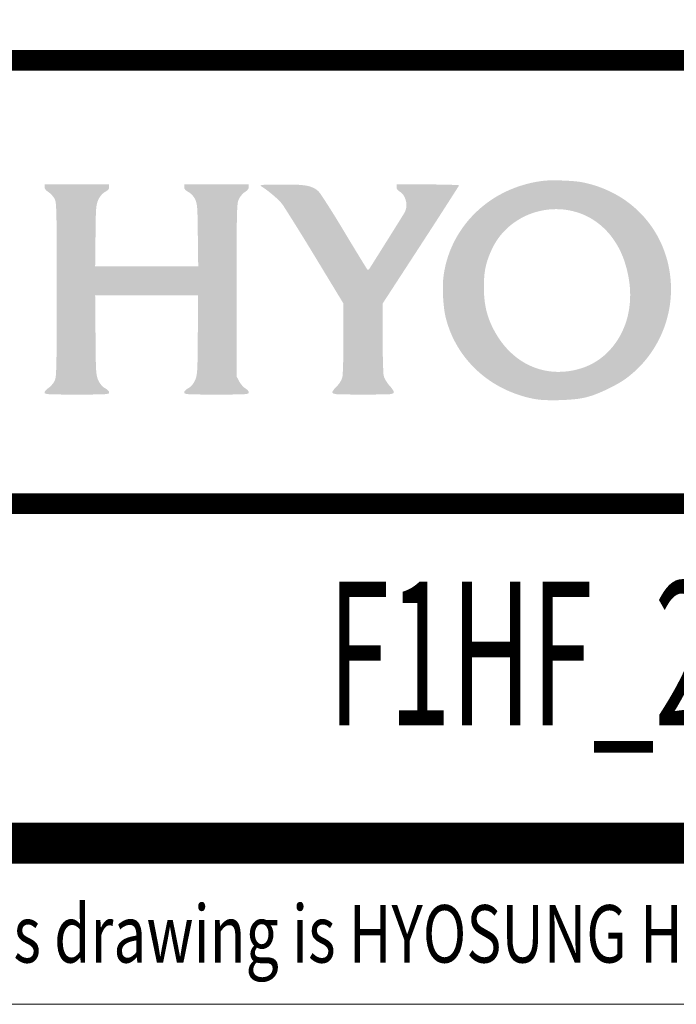
# Model space of a CAD drawing. Units: millimetres. Extents: x 1467 to 3247, y 30 to 2660.
# Drawn here: x 1741 to 1901, y 30 to 270 of the extents above; entities that cross this region are included whole.
import ezdxf
from ezdxf.enums import TextEntityAlignment as Align

# ---------------------------------------------------------------- set-up
doc = ezdxf.new("R2010")
doc.units = ezdxf.units.MM
doc.header["$LTSCALE"] = 10
doc.layers.get('0').update_dxf_attribs({"linetype": 'CONTINUOUS', "lineweight": 30})
doc.layers.add('D', color=7, linetype='CONTINUOUS', lineweight=9)
doc.styles.add('HY견고딕', font='txt')
doc.styles.add('ROMANS', font='romans.shx', dxfattribs={"width": 0.7, "height": 3.5, "bigfont": 'whgtxt.shx'})

# ---------------------------------------------------------------- blocks, each defined once
blk = doc.blocks.new('HS_A4양식_S(297X210MM)')
blk.add_line((18.0000000000002, 18.00000000000068), (196.0000000000001, 18.00000000000068))
at = {"color": 0}
for p, q in [((18, 14.00000000000057), (195.9999999999999, 14.00000000000131)), ((18, 14), (195.9999999999999, 14.00000000000028))]:
    blk.add_line(p, q, dxfattribs=at)
at = {"color": 3, "const_width": 1}
blk.add_lwpolyline([(21.99999999999991, 17.92807144603535), (191.9999999999999, 17.92807144603535), (192, 273.0000000000006), (21.49999999999997, 273.0000000000006)], dxfattribs=at)
at = {"style": 'ROMANS', "width": 0.75}
blk.add_text("The information written in this drawing is HYOSUNG HEAVY INDUSTRIES's property, and may not be disclosed and/or reproduced without the prior official permission of HYOSUNG HEAVY INDUSTRIES Corp.", height=1.4, dxfattribs=at).set_placement((25.5073376602312, 15.01732643448363))
blk = doc.blocks.new('hico_ci')
at = {"true_color": 0x0e4194}
h = blk.add_hatch(color=154, dxfattribs=at)
edge = h.paths.add_edge_path()
edge.add_arc((-87.58889213669869, 67.21039386994674), 115.6573542135317, 327.1048165484382, 327.379148609724)
edge.add_arc((-975.6210822683096, 635.5862093153438), 1170.006555518851, 327.3791455014085, 327.4034389118317)
edge.add_arc((10.06323945754997, 5.298141397494064), 0.03363674859879229, 327.4034434854938, 359.999956419561)
edge.add_arc((10.08695586406088, 5.298141372526757), 0.009920342087866648, 359.9999964333156, 447.9339419372215)
edge.add_arc((8.1752010225552, -47.69314807680414), 53.03568355278372, 87.9338491325548, 88.16463645442393)
edge.add_arc((9.481611089147691, -6.923395607587707), 12.24500540615856, 88.16454350043396, 89.3118246058308)
edge.add_arc((9.337503835981352, -18.91895683877961), 24.24143221381396, 89.31177138105487, 90.00000621573453)
edge.add_line((9.337501206148772, 5.322475375034202), (8.578126206148738, 5.322475375034202))
edge.add_line((8.578126206148738, 5.322475375034216), (8.578126206148738, 5.25822685003422))
edge.add_arc((8.666198882282174, 5.258226829829709), 0.08807267613343815, 179.9999868559348, 200.2438586409471)
edge.add_arc((8.69831167707514, 5.270070055741982), 0.1222997646660304, 200.2439029638572, 216.0719736548398)
edge.add_arc((8.727682244430241, 5.291465640012149), 0.158637090558326, 216.0720310189615, 229.8197973618891)
edge.add_arc((8.790425285179538, 5.365763867678297), 0.2558837655492473, 229.8197694449375, 239.4290538196848)
edge.add_arc((8.530958847521276, 4.926521539180371), 0.2542697950728332, 35.773980360010626, 59.4290939640411, ccw=False)
edge.add_arc((8.3846441228863, 4.821096355150175), 0.43460966330124, 19.939364720869207, 35.77405005855218, ccw=False)
edge.add_arc((8.356329087600102, 4.810824031118727), 0.4647304512079843, 4.612762918081216, 19.939412931985885, ccw=False)
edge.add_arc((8.468191045552942, 4.819849583594632), 0.3525049717728713, -14.242378039020878, 4.612718611072523, ccw=False)
edge.add_arc((8.37886672111813, 4.842523250303046), 0.4446620664386157, 328.1681828404623, 345.7575186850096, ccw=False)
edge.add_arc((-125.627537153641, 88.03314091747795), 158.1735279955739, 327.8878710710293, 328.168161884662, ccw=False)
edge.add_arc((-363.4408394177982, 237.2831641715134), 438.9416461555749, 327.78223336135653, 327.8878867712939, ccw=False)
edge.add_arc((7.874564893326976, 3.292543172559448), 0.04901669569161234, 270.5100142516248, 327.78214302879337, ccw=False)
edge.add_arc((7.874911439092443, 3.253612993188966), 0.01008497392409092, 211.6244722057158, 270.5100004642802, ccw=False)
edge.add_arc((462.6611376262816, 283.3078246804128), 534.1082716524951, 211.5912425901737, 211.6244741420596, ccw=False)
edge.add_arc((49.60484903123921, 29.28092960519082), 49.19058691675746, 211.1883478339968, 211.5912513404664, ccw=False)
edge.add_arc((89.75058026022674, 53.58285426920961), 96.1188649406232, 210.944249107223, 211.1883290356674, ccw=False)
edge.add_arc((-23.94473440569851, -14.58175150186155), 36.44447107999163, 30.94431844343522, 31.63759526091016)
edge.add_arc((-7.928916743040276, -4.714298704185325), 17.63295758118127, 31.63769531155149, 32.8310410223266)
edge.add_arc((-9.367680583845129, -5.642642252222785), 19.34522599837955, 32.83109061856086, 33.7003780165808)
edge.add_arc((6.382520501175406, 4.861586527081016), 0.4135684780636451, 33.70034679136021, 47.50976918376232)
edge.add_arc((6.35941429625359, 4.836362018646184), 0.4477762627282614, 47.50975857406636, 66.4310955419071)
edge.add_arc((6.271751073153951, 4.635410225171825), 0.6670169158575688, 66.43114360342825, 80.4677626110921)
edge.add_arc((6.102158472550343, 3.625459070578245), 1.691108212981185, 80.46774511113301, 88.4389558479287)
edge.add_arc((5.785070374573792, -8.009341366430519), 13.33022871544476, 88.43889006856084, 90.18018989185562)
edge.add_arc((5.834315241008426, -23.67389749204497), 28.99486224672253, 90.1801526105918, 90.71896112843406)
edge.add_arc((5.498262702725754, 3.105442411625233), 2.213413873179214, 90.71892629454378, 94.25677422828905)
edge.add_arc((5.357341162462205, 4.998739249772001), 0.3148797550115914, 94.25673904725257, 105.4967135946727)
edge.add_arc((5.275644857788564, 5.293392175350647), 0.009110834502378819, 105.4966114967839, 238.0067809175427)
edge.add_arc((4.252225556749778, 3.655145908229215), 1.922530410003445, 53.281262030822575, 58.00680649472531, ccw=False)
edge.add_arc((3.278514217656578, 2.34970027732092), 3.551119390420127, 50.29611920957092, 53.28128967502448, ccw=False)
edge.add_arc((3.367779009109483, 2.457206528810275), 3.411384652069549, 47.32926842106173, 50.296107328445714, ccw=False)
edge.add_arc((5.015447560932614, 4.24459976048162), 0.980420600239397, 39.82273817270891, 47.329237615382624, ccw=False)
edge.add_arc((5.0822900594072, 4.300335129029136), 0.8933898533210056, 32.48958094374319, 39.82277055643982, ccw=False)
edge.add_arc((-55.12113784600947, -34.03807164447284), 72.26765808419817, 32.17192166635982, 32.48956926458112, ccw=False)
edge.add_arc((-36.62863076186463, -22.40537547880605), 50.42063452628888, 31.63174257217389, 32.1719261811038, ccw=False)
edge.add_arc((-61.26873061042318, -37.58294216214503), 79.36010672211306, 31.24720576788991, 31.631774679040575, ccw=False)
edge.add_line((6.579174399898761, 3.583650175034208), (7.28437620614875, 2.421387475034209))
edge.add_line((7.28437620614875, 2.421387475034209), (7.28421935302373, 1.572712675034211))
edge.add_arc((-26.29039406896339, 1.57890429528149), 33.57461399289706, 359.3674324155447, 359.98943387076315, ccw=False)
edge.add_arc((-6.209515706452777, 1.357180485688815), 13.49251158161575, 358.13862431789545, 359.36749241990196, ccw=False)
edge.add_arc((-5.06519223850529, 1.319977115114682), 12.34758350970553, 357.10324926653715, 358.1386915486749, ccw=False)
edge.add_arc((6.875745304499446, 0.7157539846580931), 0.3913685987348835, 344.5565989774974, 357.10328448918904, ccw=False)
edge.add_arc((6.965432665634751, 0.6909766429349986), 0.2983216245217534, 333.7316691536306, 344.5566396288096, ccw=False)
edge.add_arc((6.72166906340982, 0.8112843482579137), 0.5701573060091718, 327.0652532396875, 333.73168445078386, ccw=False)
edge.add_arc((6.672450634722168, 0.8431672817903575), 0.6288000819758233, 320.66539376668703, 327.0652725783152, ccw=False)
edge.add_arc((6.728708927377227, 0.7970643240633137), 0.556064408449558, 313.6474247892735, 320.66533855560454, ccw=False)
edge.add_arc((7.50535355754414, -0.01714257729648239), 0.5691510197192278, 133.647408069556, 148.3259636151153)
edge.add_arc((7.052183909207088, 0.2624570773319164), 0.03666750162476553, 148.3259389618278, 253.6268939152288)
edge.add_arc((7.187812768795311, 0.724081801180958), 0.5178042526860861, 253.6268161479213, 269.4911530252744)
edge.add_arc((7.762562769238059, 65.43971550516704), 65.23599013016188, 269.4911602438272, 269.9999459300735)
edge.add_arc((7.76246187787325, 66.32566976228848), 66.12194438726597, 270.0000340786137, 270.5083614008801)
edge.add_arc((8.345128069280747, 0.6569011900988073), 0.4505909241434287, 270.5084270729581, 288.0799916175415)
edge.add_arc((8.472636999600866, 0.2663252159377834), 0.03972827202814812, 288.0800301696663, 390.2105896667334)
edge.add_arc((7.866984011619934, -0.08632322706134232), 0.7405681012330404, 30.2105971818557, 42.66885251523486)
edge.add_arc((8.88747008343887, 0.8543285775446776), 0.6473143290490169, 216.4891175845401, 222.6689172848921, ccw=False)
edge.add_arc((9.082377253938319, 0.9984956657473418), 0.8897456686747677, 211.6204300748815, 216.4891512352539, ccw=False)
edge.add_arc((9.017810397560368, 0.9587427535013688), 0.8139223676766171, 206.6459126673218, 211.6204676047614, ccw=False)
edge.add_arc((8.537487405576371, 0.7177332187452947), 0.2765251472969634, 195.5184111570572, 206.6458959067241, ccw=False)
edge.add_arc((8.622706996762076, 0.7413959632433063), 0.3649689384809635, 182.7461762309144, 195.5183759813155, ccw=False)
edge.add_arc((22.51442657138034, 1.407729290481242), 14.27266007837977, 181.8369932019523, 182.7461578620843, ccw=False)
edge.add_arc((22.24609573247881, 1.399143716806435), 14.0041919224401, 180.6627529541779, 181.8370769737105, ccw=False)
edge.add_arc((39.00217691040842, 1.592994806739142), 30.76139439439919, 180.0107681297366, 180.6627923414326, ccw=False)
edge.add_line((8.240783059273724, 1.587213531284235), (8.240626206148761, 2.422264215659226))
edge.add_line((8.240626206148761, 2.422264215659212), (9.168751206148727, 3.848035806284216))
edge.add_arc((-178.2051710669145, 125.8217303322709), 223.5767628898644, 326.9373177716921, 327.1048506011462)
h = blk.add_hatch(color=154, dxfattribs=at)
edge = h.paths.add_edge_path()
edge.add_arc((9.187206241704985, 4.474995863492239), 4.498239501168128, 175.2537226692827, 178.5498361790088, ccw=False)
edge.add_arc((5.042671590962271, 4.819109166834593), 0.3394438297334494, 153.4349841819123, 175.2537514333179, ccw=False)
edge.add_arc((5.071663409174676, 4.80461320228045), 0.3718576926876159, 144.9618109578997, 153.4349734583033, ccw=False)
edge.add_arc((5.256509309624079, 4.674998314432045), 0.5976186859187361, 139.0231175462949, 144.9617560923459, ccw=False)
edge.add_arc((5.236532895520156, 4.69234900617333), 0.5711592145661168, 133.0052057162648, 139.0230876761897, ccw=False)
edge.add_arc((5.018875177344938, 4.925716310526852), 0.2520429645533461, 121.9132370704495, 133.0052818469795, ccw=False)
edge.add_arc((4.715230563155529, 5.413290726485641), 0.3223513797988501, 301.9132309446089, 310.3303197891168)
edge.add_arc((4.797640705980484, 5.316219868010194), 0.1950164544817469, 310.3303833331533, 322.5946277058486)
edge.add_arc((4.839218605550741, 5.284425070712089), 0.1426749712404812, 322.5946005615776, 337.0483214169311)
edge.add_arc((4.895502404485939, 5.260590102719391), 0.08155237540408382, 337.0482654015563, 359.0191881501167)
edge.add_line((4.977042831148736, 5.259194125034213), (4.978126206148744, 5.322475375034216))
edge.add_line((4.978126206148744, 5.322475375034216), (3.403126206148727, 5.322475375034216))
edge.add_line((3.403126206148727, 5.322475375034216), (3.403126206148727, 5.258558612534216))
edge.add_arc((3.489054609459487, 5.258558602177899), 0.08592840331076053, 179.9999930945587, 201.896430197849)
edge.add_arc((3.508759805562704, 5.266478623680712), 0.1071656699444701, 201.8964349379639, 220.4517036111342)
edge.add_arc((3.555216204034849, 5.306088389450778), 0.1682158992917882, 220.4516852156523, 234.7702635664025)
edge.add_arc((3.714921506619845, 5.532236513483255), 0.4450710196654485, 234.7703152045882, 241.6959536183637)
edge.add_arc((3.370559277503048, 4.892793994589184), 0.2812017113468315, 50.86006920147929, 61.69601591759522, ccw=False)
edge.add_arc((3.230406123309649, 4.720580746704243), 0.503238441140414, 43.851556820799374, 50.86008287560321, ccw=False)
edge.add_arc((3.214684643927228, 4.705477243713844), 0.5250393749862967, 36.958888156783416, 43.85155418618689, ccw=False)
edge.add_arc((3.334909242005239, 4.795937387483264), 0.3745834292956964, 28.081160592727713, 36.95893840601258, ccw=False)
edge.add_arc((3.328178829164273, 4.79234638166642), 0.3822119140581335, 13.225971721686392, 28.08117957276511, ccw=False)
edge.add_arc((2.934479721115963, 4.699816870763314), 0.7866382955739778, 4.568339894188625, 13.225966081551292, ccw=False)
edge.add_arc((0.4831151305145909, 4.503949018237449), 3.245815509950178, 1.0691973059704196, 4.568322420985396, ccw=False)
edge.add_arc((-73.17354544890884, 3.129353473349468), 76.91530146325515, 0.7171187235201728, 1.0691437160049873, ccw=False)
edge.add_line((3.735731612398723, 4.092006625034216), (3.745324178023736, 3.325600375034213))
edge.add_line((3.745324178023736, 3.325600375034213), (1.233419284273708, 3.325600375034213))
edge.add_line((1.233419284273708, 3.325600375034213), (1.242491481148733, 4.077944125034207))
edge.add_arc((75.90618228072583, 3.177563421383283), 74.66911951554243, 178.9492778471202, 179.3090950468247, ccw=False)
edge.add_arc((4.282964990864201, 4.491173809992091), 3.033857059099433, 175.2773226468395, 178.9492095330713, ccw=False)
edge.add_arc((2.013039278544909, 4.678699385533207), 0.7561984848333905, 166.2161886248321, 175.2772610728294, ccw=False)
edge.add_arc((1.759362372076708, 4.740932551854101), 0.4949994422134496, 153.7689169121626, 166.2162039020276, ccw=False)
edge.add_arc((1.800189139239734, 4.720816306101909), 0.5405130474314183, 146.6203152238009, 153.7689675831356, ccw=False)
edge.add_arc((1.723748335325155, 4.771181025968176), 0.4489717916486352, 138.4044318073887, 146.6203338569659, ccw=False)
edge.add_arc((1.681835766206717, 4.808387644888256), 0.3929272027817155, 129.6235305108242, 138.4045076812389, ccw=False)
edge.add_arc((1.609824533388434, 4.895361977600345), 0.2800106309129096, 118.30405277692299, 129.6235900095008, ccw=False)
edge.add_arc((1.282102172046677, 5.503905982342317), 0.411167892936678, 298.3040095837438, 305.557753168687)
edge.add_arc((1.425983022421036, 5.302621709935735), 0.1637470825292852, 305.5578003203777, 319.9850413397115)
edge.add_arc((1.469426584904454, 5.26614899984898), 0.1070231748508289, 319.985000569702, 338.3915837106468)
edge.add_arc((1.488589579857035, 5.258558508530541), 0.08641162629175485, 338.3916259662098, 360.0000689603048)
edge.add_line((1.575001206148727, 5.258558612534216), (1.575001206148727, 5.322475375034216))
edge.add_line((1.575001206148727, 5.322475375034216), (1.206148738219781e-06, 5.322475375034216))
edge.add_line((1.206148738219781e-06, 5.322475375034216), (0.001084581148745656, 5.259194125034213))
edge.add_arc((0.082479051802693, 5.260587643541271), 0.08140639868502848, 180.9808397163434, 202.8761413317683)
edge.add_arc((0.1423707861414982, 5.285857737444275), 0.1464109945837339, 202.8762204470773, 216.9861301798927)
edge.add_arc((0.1828571035281357, 5.316350986147711), 0.1970961019824657, 216.9861263263339, 229.0769113661756)
edge.add_arc((0.2567737485896942, 5.401612771392394), 0.3099377717689635, 229.0768540884552, 237.6900818440591)
edge.add_arc((-0.07093909109062224, 4.883421070461083), 0.3031840303270175, 48.650506051959894, 57.69006886427968, ccw=False)
edge.add_arc((-0.2908639050203305, 4.633520156915012), 0.6360764909997402, 43.45704618637882, 48.65059236674932, ccw=False)
edge.add_arc((-0.3005782787821545, 4.62431513076794), 0.6494593742435518, 38.29306624160358, 43.457062893171496, ccw=False)
edge.add_arc((-0.07746318547236797, 4.800477359561668), 0.3651822634589424, 30.346072502035383, 38.29301911529478, ccw=False)
edge.add_arc((0.004452605858347169, 4.848433362575278), 0.2702613748497263, 4.939850417253922, 30.346095271918898, ccw=False)
edge.add_arc((-3.871390973780052, 4.513435301850194), 4.160555342471186, 1.4857082299291733, 4.9399237902986215, ccw=False)
edge.add_arc((-19.0457361730914, 4.119839736796095), 19.34000426845374, 0.08825274715462683, 1.4857940784032735, ccw=False)
edge.add_arc((-900.0484495360081, 2.762499201446857), 900.3437632423573, 3.8257286519183253e-05, 0.08827375337710919, ccw=False)
edge.add_arc((-783.1345653051247, 2.763213324245754), 783.4298790112815, 359.9019013709751, 359.999991739512, ccw=False)
edge.add_arc((-22.00426329788951, 1.46004324254308), 22.2984613928216, 358.6217082638505, 359.9019118458351, ccw=False)
edge.add_arc((-5.28173699924713, 1.05769293459494), 5.571095444200401, 355.8244394385408, 358.6217096645656, ccw=False)
edge.add_arc((-0.0486603602513469, 0.675643774356459), 0.324091282734368, 333.59583388099725, 355.82446818877577, ccw=False)
edge.add_arc((-0.06711660006649822, 0.6848072708787925), 0.3446971667635955, 324.71278282674115, 333.59582394142444, ccw=False)
edge.add_arc((-0.2793308621381811, 0.8349926613728513), 0.6046789825592855, 318.8810723033326, 324.71275289466405, ccw=False)
edge.add_arc((-0.2696616184250615, 0.8265514293682088), 0.5918435366558339, 313.0127890666265, 318.8811150701176, ccw=False)
edge.add_arc((-0.06146021859018447, 0.6033825489550821), 0.286635129042212, 302.9192345195131, 313.0128034544713, ccw=False)
edge.add_arc((0.2739643268929228, 0.0852757114656697), 0.3305717412744084, 122.9191504773445, 130.6857129611274)
edge.add_arc((0.2418668742776333, 0.1226110453020794), 0.2813358436280508, 130.6856831070009, 139.4506409552877)
edge.add_arc((0.1942187074765798, 0.1633775980702978), 0.2186281118552285, 139.4506670761514, 148.9908588826204)
edge.add_arc((0.04574302144092712, 0.2526230686338522), 0.04539479127323905, 148.9908961198134, 179.5947700260125)
edge.add_arc((0.02971784233687913, 0.2527363711246977), 0.02936921163414629, 179.5946938713614, 258.3746153831533)
edge.add_arc((0.1624848353998516, 0.8980770354915961), 0.6882255294550204, 258.3746488449025, 266.4220843892311)
edge.add_arc((0.3222814126168032, 3.453747093226326), 3.248886457826702, 266.4221478909752, 269.7203236218828)
edge.add_arc((0.7875283573369529, 98.78581201744271), 98.58208664241224, 269.7203809544621, 269.9999842197649)
edge.add_arc((0.7874523699088058, 100.8464148642967), 100.6426894892743, 270.0000278024211, 270.2755057776488)
edge.add_arc((1.256101978819146, 3.383122773588099), 3.178270660585631, 270.2755883282429, 273.6223406695814)
edge.add_arc((1.416039785487015, 0.8566948252136513), 0.6467852704781617, 273.6223929170538, 282.0653444305648)
edge.add_arc((1.544954992237052, 0.2535796344224082), 0.0300462139116547, 282.0652958080877, 360.0000059339637)
edge.add_arc((1.531879575042382, 0.2535796530095666), 0.04312163110634792, 359.9999794378645, 392.3774988077429)
edge.add_arc((1.417932497964927, 0.1813295269256798), 0.1780438942567621, 32.37746296522032, 43.66979372378722)
edge.add_arc((1.371248229628833, 0.1367642033499408), 0.2425844936921916, 43.66978207044835, 53.61489526208166)
edge.add_arc((1.32534795801169, 0.07447313980362935), 0.3199602749948969, 53.6148476587878, 61.69593142636136)
edge.add_arc((1.60982453338849, 0.6027137724681069), 0.2800106309129513, 230.3764099904914, 241.6959472230689, ccw=False)
edge.add_arc((1.681835766206717, 0.6896881051801813), 0.3929272027817154, 221.5954923187611, 230.3764694891758, ccw=False)
edge.add_arc((1.72374833532507, 0.7268947241002621), 0.4489717916485712, 213.3796661430414, 221.5955681926185, ccw=False)
edge.add_arc((1.800189139239734, 0.7772594439665141), 0.5405130474314177, 206.2310324168643, 213.3796847761991, ccw=False)
edge.add_arc((1.729733385805815, 0.7425437349124877), 0.4619688328321589, 192.0099621484317, 206.2310582069813, ccw=False)
edge.add_arc((2.213791155062751, 0.8455212676515629), 0.9568590188603565, 183.7610948827286, 192.0099567370851, ccw=False)
edge.add_arc((5.780207194946257, 1.079969930258855), 4.530972831393011, 180.7658398194206, 183.7610926255462, ccw=False)
edge.add_arc((151.083783855358, 3.022253563105366), 149.8475302363169, 180.5265644720688, 180.7658315603869, ccw=False)
edge.add_line((1.242581734273784, 1.645131625034253), (1.233599734273724, 2.622475375034213))
edge.add_line((1.233599734273724, 2.622475375034213), (3.74394793739873, 2.622475375034213))
edge.add_line((3.74394793739873, 2.622475375034213), (3.735255821773706, 1.64513162503421))
edge.add_arc((-146.3066071123479, 2.979464021770667), 150.047795970773, 359.2514402986514, 359.4904782041009, ccw=False)
edge.add_arc((-0.7960221241915804, 1.078284990595407), 4.524791516824053, 356.253890915286, 359.25143516085666, ccw=False)
edge.add_arc((2.766690528925693, 0.8450158720550291), 0.9544503664091994, 347.98989706668414, 356.25386538423106, ccw=False)
edge.add_arc((3.248412297913632, 0.7425341993875918), 0.4619482283940666, 333.76900104508525, 347.9898688018067, ccw=False)
edge.add_arc((3.17793827305772, 0.7772594439665141), 0.5405130474314176, 326.62031522380096, 333.7689675831358, ccw=False)
edge.add_arc((3.254379076972384, 0.7268947241002621), 0.4489717916485708, 318.4044318073815, 326.6203338569586, ccw=False)
edge.add_arc((3.296291646090737, 0.6896881051801813), 0.3929272027817167, 309.623530510824, 318.40450768123867, ccw=False)
edge.add_arc((3.368302878908992, 0.6027137724679505), 0.2800106309128179, 298.30405277694587, 309.6235900095239, ccw=False)
edge.add_arc((3.652779454285763, 0.07447313980348724), 0.3199602749950114, 118.3040685736217, 126.3851523411967)
edge.add_arc((3.606879182668621, 0.1367642033499408), 0.2425844936921915, 126.3851047379184, 136.3302179295517)
edge.add_arc((3.560194914332527, 0.1813295269256656), 0.178043894256764, 136.3302062762122, 147.6225370347786)
edge.add_arc((3.446247837255072, 0.2535796530095666), 0.04312163110634373, 147.6225011922566, 180.000020562136)
edge.add_arc((3.433172420060401, 0.2535796344224082), 0.03004621391167477, 179.9999940660439, 257.9347041919114)
edge.add_arc((3.562087626810467, 0.8566948252136513), 0.6467852704781616, 257.9346555694326, 266.3776070829437)
edge.add_arc((3.722025433478279, 3.383122773588639), 3.178270660586161, 266.3776593304197, 269.7244116717577)
edge.add_arc((4.190675042392286, 100.8464148642849), 100.6426894892625, 269.7244942223491, 269.9999721975768)
edge.add_arc((4.19056098669833, 102.0059297363301), 101.8022043613168, 270.000036706467, 270.2732228537978)
edge.add_arc((4.661037702820863, 3.345250955196079), 3.140403820813704, 270.2732949301528, 273.6463976657705)
edge.add_arc((4.821023897840803, 0.8347796219481864), 0.6248398884805046, 273.6464328660275, 282.3152729875675)
edge.add_arc((4.94783585105634, 0.2539114129939861), 0.03029035509240759, 282.3152856719681, 359.9999754859487)
edge.add_arc((4.931431382099532, 0.2539114281091912), 0.04669482404921999, 359.9999655512809, 389.2094460512672)
edge.add_arc((4.82060837233476, 0.1919507527718736), 0.1736627915905287, 29.20939099351878, 40.20563086756618)
edge.add_arc((4.783691920476514, 0.1607477402299224), 0.2219996554678509, 40.20562544638967, 50.19099865315788)
edge.add_arc((4.768155787580667, 0.1421062904107089), 0.2462664038423687, 50.19105223419552, 59.42900102047238)
edge.add_arc((5.00363391042842, 0.5407385548956825), 0.2167213158957753, 227.217793682128, 239.4290190305187, ccw=False)
edge.add_arc((5.249289820764062, 0.8061878556978428), 0.5783981849089577, 221.3492207736012, 227.2177758099752, ccw=False)
edge.add_arc((5.28529440245066, 0.8378734943886741), 0.6263597278540328, 215.6086967400149, 221.3492205788957, ccw=False)
edge.add_arc((5.133687751237858, 0.7292989365900553), 0.4398844981501318, 208.1271467363041, 215.6086919196131, ccw=False)
edge.add_line((4.74575202802373, 0.5219242844092093), (4.682813706148721, 0.6396628750342046))
edge.add_line((4.682813706148721, 0.6396628750342188), (4.682813706148636, 2.749037875034318))
edge.add_arc((835.1131370185794, 2.749771049201115), 830.4303233127545, 179.9063146955063, 180.0000505855629, ccw=False)
edge.add_arc((25.01140486195595, 4.074389449233109), 20.32750819786675, 178.5498128154432, 179.9063318496599, ccw=False)
h = blk.add_hatch(color=154, dxfattribs=at)
edge = h.paths.add_edge_path()
edge.add_arc((11.68919191191969, 2.538343205864436), 1.965765927080678, 187.2894835030015, 194.5072811928714)
edge.add_arc((12.2660136002329, 2.68759712545301), 2.561584685278885, 194.5072699262425, 211.1343780194059)
edge.add_arc((12.33193142044212, 2.727411402982582), 2.638593358204431, 211.1343063245497, 227.3961501525145)
edge.add_arc((12.39077391693854, 2.791393139484924), 2.725519200160242, 227.396144906125, 243.3761176964152)
edge.add_arc((12.47858414191199, 2.966573659689544), 2.921475445915393, 243.3762052570861, 258.5454178779332)
edge.add_arc((12.25548099169282, 1.865535318699628), 1.798060810105342, 258.5455157035683, 267.7626426167035)
edge.add_arc((12.39707128768441, 5.48965936480019), 5.424949685359572, 267.7626533380533, 271.8086900758062)
edge.add_arc((12.39714799714449, 5.487347908822073), 5.422636959854104, 271.8086508097766, 275.8526255419379)
edge.add_arc((12.76951933404519, 1.854596479325295), 1.770850635183754, 275.8526732157882, 285.1663574160452)
edge.add_arc((12.68579322948068, 2.163462045791235), 2.090863132942609, 285.1664606073626, 291.9979895865242)
edge.add_arc((11.88375951074914, 4.148757677798571), 4.232044309873992, 291.9980303602974, 296.0291748207384)
edge.add_arc((11.8953527023329, 4.125010831351645), 4.205618663335664, 296.0292224569466, 300.0651782722474)
edge.add_arc((13.0211886708172, 2.180116209936116), 1.958371076543978, 300.0652126386263, 307.2129491570039)
edge.add_arc((12.60298579963501, 2.730816311242165), 2.649865286961164, 307.2129929084344, 321.4633113674406)
edge.add_arc((12.55214108457989, 2.771312353273785), 2.714866167484631, 321.4633254862762, 335.4570189951541)
edge.add_arc((12.54025299389133, 2.776741611822786), 2.727935350631395, 335.4570042895629, 349.4153063551598)
edge.add_arc((12.56243411208112, 2.772596560077034), 2.70537025683335, 349.4153084606654, 363.4608321026616)
edge.add_arc((12.55539298521609, 2.772171604026838), 2.712424195763331, 3.460813831792296, 21.82344865292583)
edge.add_arc((12.69353961127501, 2.8274904571131), 2.563613356788706, 21.8234786956147, 40.97970416400582)
edge.add_arc((12.6763417641564, 2.812548629808475), 2.586395458200169, 40.97974863379949, 60.04220559561634)
edge.add_arc((12.5682015241656, 2.624921177873176), 2.802955778252767, 60.04224661876668, 77.98924148490866)
edge.add_arc((12.76698895917229, 3.559273059424314), 1.847691478243744, 77.98928495001745, 84.92408230861547)
edge.add_arc((12.41594903514419, -0.3928076015475597), 5.81533190790588, 84.92407827458382, 87.8748770375062)
edge.add_arc((12.41587516820698, -0.3948385649667756), 5.817364213615624, 87.8748917700453, 90.82752369380134)
edge.add_arc((12.35898362394613, 3.543982155733403), 1.87813264925904, 90.8275496515172, 97.68541118779471)
edge.add_arc((12.50000217084153, 2.498990270799283), 2.932596622159962, 97.68543121261783, 115.3037019253431)
edge.add_arc((12.42504406724476, 2.657544984759511), 2.757216136909978, 115.3037564079968, 133.7558804179542)
edge.add_arc((12.36598733776071, 2.719229187338541), 2.671819192405485, 133.7559606811701, 152.5295614758335)
edge.add_arc((12.30379515834289, 2.751564056279648), 2.601723465502769, 152.5295701082027, 171.6812438555395)
edge.add_arc((11.75079872226166, 2.832420689618715), 2.042847044932155, 171.6811963835469, 178.7094137085831)
edge.add_arc((13.66132696950058, 2.789382430881972), 3.953859989735534, 178.7094663218426, 182.9972113084133)
edge.add_arc((13.64521779882244, 2.788546432379022), 3.937729142960169, 182.997319722999, 187.2894176632888)
edge = h.paths.add_edge_path(flags=16)
edge.add_arc((12.43454166001834, 2.94986987967664), 1.722679258958263, 167.6028225002973, 175.2876595505345, ccw=False)
edge.add_arc((12.34351379692515, 2.969881443842425), 1.629477678749483, 159.6660333993345, 167.6029080598833, ccw=False)
edge.add_arc((13.32730393623007, 2.605303356162651), 2.678648885087997, 154.196473116792, 159.6660354923936, ccw=False)
edge.add_arc((12.37288713534366, 3.066757485989228), 1.618530333347016, 132.6447728647698, 154.1964265783206, ccw=False)
edge.add_arc((12.45933487403192, 2.972894146620803), 1.746137300247647, 112.28517211592961, 132.6447851165569, ccw=False)
edge.add_arc((12.47029381202617, 2.946159298904831), 1.775031078125534, 92.10890726691781, 112.2852396066684, ccw=False)
edge.add_arc((12.46824060483362, 3.001901121937323), 1.719251453759407, 71.443714094842, 92.10888828588702, ccw=False)
edge.add_arc((12.4972358374809, 3.088284152688189), 1.628132018335549, 52.83166924084031, 71.44363011939481, ccw=False)
edge.add_arc((12.40506498923014, 2.966717600473032), 1.780689849601566, 35.42864611199792, 52.83160064103822, ccw=False)
edge.add_arc((12.19004330619771, 2.813748873186071), 2.044571936339573, 19.300637357654125, 35.428621339692825, ccw=False)
edge.add_arc((11.49144959248736, 2.569094329895151), 2.784767195974786, 6.506995906487589, 19.300671919105184, ccw=False)
edge.add_arc((12.02197803005953, 2.629605598560161), 2.25079899775696, -10.358093236890397, 6.507006827108285, ccw=False)
edge.add_arc((12.3189969221811, 2.57531883060318), 1.948859806116598, 330.85322717738404, 349.64185270600444, ccw=False)
edge.add_arc((12.4797538450747, 2.485672308726933), 1.764796536721063, 311.00800257837096, 330.8531818324648, ccw=False)
edge.add_arc((12.61813730835775, 2.326523565679054), 1.553897733209628, 289.17587637404074, 311.0080431697409, ccw=False)
edge.add_arc((12.51907279004075, 2.611383135112632), 1.855491421948564, 270.78068982063064, 289.17588751656626, ccw=False)
edge.add_arc((12.52189537146756, 2.404211824798011), 1.648300884560428, 250.67760092073502, 270.7807047072632, ccw=False)
edge.add_arc((12.53142804544882, 2.431402003501034), 1.677113688832597, 230.7699054796019, 250.6776372239779, ccw=False)
edge.add_arc((12.71898328438812, 2.661120955414404), 1.973673572366691, 213.1500393052647, 230.7699048368879, ccw=False)
edge.add_arc((13.17975190260552, 2.96206404577373), 2.524013888141321, 205.5533027939238, 213.1500023820812, ccw=False)
edge.add_arc((12.6335551178762, 2.700914492956613), 1.918596662935977, 196.222376417476, 205.5532209277916, ccw=False)
edge.add_arc((12.68404558733425, 2.715603976045131), 1.97118058081028, 187.0303983586766, 196.2223557713998, ccw=False)
edge.add_arc((13.52525853942973, 2.819348508231229), 2.818766658281611, 179.9999620543503, 187.030469055241, ccw=False)
edge.add_arc((14.01780235377998, 2.819352797778606), 3.311310472632135, 175.2875553569434, 180.0000419208737, ccw=False)
blk = doc.blocks.new('HYOSUNG_TITLE_A4')
at = {"color": 3}
for p, q in [((-170, 19), (-85.00000000000014, 19)), ((-155, 8.19702110853575), (-85.00000000000014, 8.19702110853575))]:
    blk.add_line(p, q, dxfattribs=at)
blk.add_line((-170, 0), (0, 0))
at = {"color": 3, "const_width": 0.5}
for points in [[(-85.00000000000014, 18.99999999999957), (-170, 19)], [(-85.00000000000014, 8.197021108535324), (-155, 8.197021108535694)]]:
    blk.add_lwpolyline(points, dxfattribs=at)
blk.add_blockref('hico_ci', (-146.0466095266641, 10.65474165895822))
for tag, height, style, width, p in [('GEN-TITLE-DES1{20}', 3.4, 'HY견고딕', 0.9, (-40.12195512001956, 40.23156919876124)), ('GEN-TITLE-DES2{24.5}', 2.5, 'ROMANS', 0.8, (-40.24577003001945, 36.36750108462855)), ('GEN-TITLE-NR{12.3}', 4, 'HY견고딕', 0.9, (-52.35236835450229, 27.93472779195201)), ('GEN-TITLE-DAT{7.1}', 2, 'ROMANS', 0.7, (-7.813813360791329, 21.46618360339403)), ('GEN-TITLE-REV{22.6}', 3, 'ROMANS', 0.7, (-4.610111477596121, 15.46031826081006))]:
    blk.add_attdef(tag, text='', height=height, dxfattribs=dict(style=style, width=width)).set_placement(p, align=Align.CENTER)
at = {"style": 'ROMANS', "width": 0.7}
for tag, height, p in [('GEN-TITLE-PLOT{5}', 1.8, (-160.0000000000002, 41.49999999999978)), ('GEN-TITLE-CHKM{2.5}', 2, (-167.5000000000001, 34.49999999999955)), ('GEN-TITLE-ISSD{5}', 1.8, (-160.0000000000002, 34.49999999999955)), ('GEN-TITLE-ITEM{12.7}', 3.5, (-120.0000000000001, 4.097021108535543)), ('GEN-TITLE-REF{12.7}', 3.5, (-39.42085257198779, 4.099999999999817)), ('GEN-TITLE-GRADE{22.6}', 3, (-4.664079815914306, 4.087387457092177))]:
    blk.add_attdef(tag, text='', height=height, dxfattribs=at).set_placement(p, align=Align.MIDDLE)
for tag, height, p in [('GEN-TITLE-CTRN{2.5}', 2, (-167.5000000000002, 41.49999999999978)), ('GEN-TITLE-POSI{22.6}', 2, (-8.07757402690612, 32.460909128455)), ('GEN-TITLE-APPM{2.5}', 2, (-167.5000000000001, 27.49999999999955)), ('GEN-TITLE-FSCM{20.7}', 1.8, (-12.77559254485186, 11.14676420777361))]:
    blk.add_attdef(tag, text='', height=height, dxfattribs=at).set_placement(p, align=Align.MIDDLE_CENTER)
for tag, p in [('GEN-TITLE-MAT2{35}', (-153.1717460559241, 41.4999999999998)), ('GEN-TITLE-MAT1{35}', (-153.1717460559242, 34.4999999999996)), ('GEN-TITLE-DACT{35}', (-153.1717460559241, 27.4999999999996))]:
    blk.add_attdef(tag, text='', height=2, dxfattribs=at).set_placement(p, align=Align.MIDDLE_LEFT)
at = {"style": 'ROMANS'}
blk.add_attdef('GEN-TITLE-SCA{12.7}', text='', height=2, dxfattribs=at).set_placement((-7.660747715843428, 26.68345472464819), align=Align.CENTER)

msp = doc.modelspace()

# ---------------------------------------------------------------- block references
at = {"layer": 'D', "lineweight": 0, "xscale": 10, "yscale": 10, "zscale": 10}
msp.add_blockref('HS_A4양식_S(297X210MM)', (1287.386194041183, -109.97), dxfattribs=at)
at = {"layer": 'D', "lineweight": 0}
ref = msp.add_blockref('HYOSUNG_TITLE_A4', (3207.386194041182, 70.03000000000685), dxfattribs=dict(at, xscale=10, yscale=10, zscale=10))
ref.add_attrib('GEN-TITLE-ITEM{12.7}', 'F1HF_23_7.5kW_30:1_프리미엄', dxfattribs={"layer": '0', "height": 35, "style": 'ROMANS', "width": 0.565491651205937}).set_placement((2007.38619404118, 111.0002110853623), align=Align.MIDDLE)

doc.saveas('drawing.dxf')
